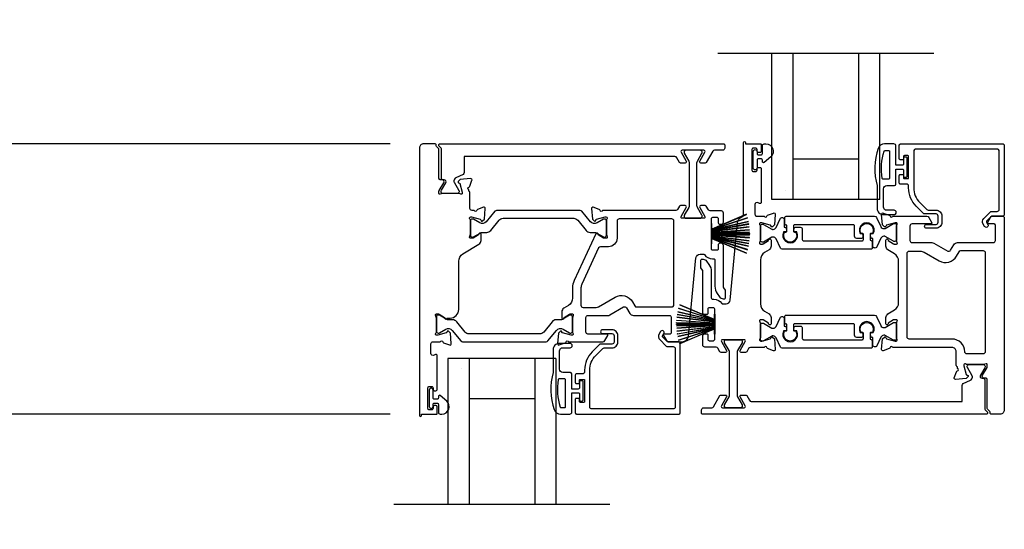
# Model space of a CAD drawing. Extents: x 3 to 310, y -731 to -665.
# Drawn here: x 220 to 229, y -694 to -689 of the extents above; entities that cross this region are included whole.
import ezdxf

# ---------------------------------------------------------------- set-up
doc = ezdxf.new("R2010")
doc.units = 0
doc.header["$LTSCALE"] = 2
doc.header["$MEASUREMENT"] = 0
doc.header["$PDMODE"] = 3
doc.layers.get('0').update_dxf_attribs({"linetype": 'CONTINUOUS'})
doc.layers.get('DEFPOINTS').update_dxf_attribs({"color": 3, "linetype": 'CONTINUOUS'})
doc.layers.add('Dim', color=7, linetype='CONTINUOUS')
doc.styles.get("Standard").update_dxf_attribs({"font": 'arial.ttf'})
doc.dimstyles.new('STANDARD 1.5', dxfattribs={"dimtxt": 0.36, "dimasz": 0.45, "dimexe": 0.09375, "dimexo": 0.27, "dimgap": 0.135, "dimtad": 0, "dimdec": 4, "dimzin": 0, "dimdsep": 46, "dimlunit": 4, "dimtxsty": 'STANDARD', "dimcen": 0, "dimadec": 0, "dimazin": 0, "dimtfac": 1, "dimtdec": 4, "dimtofl": 0, "dimtmove": 0, "dimatfit": 3, "dimfxl": 1, "dimtolj": 1, "dimtzin": 0, "dimarcsym": 0})

# ---------------------------------------------------------------- blocks, each defined once
blk = doc.blocks.new('*D346')
at = {"layer": 'DEFPOINTS', "color": 0, "transparency": 16777216}
for p in [(223.8641, -692.9237), (211.4785, -695.2816), (220.8366, -695.2816)]:
    blk.add_point(p, dxfattribs=at)
at = {"layer": 'Dim', "color": 0, "lineweight": -2, "transparency": 16777216}
for p, q in [((211.4785, -692.4737), (211.4785, -692.0237)), ((223.5941, -692.9237), (211.3848, -692.9237)), ((220.5666, -695.2816), (211.3848, -695.2816)), ((211.4785, -695.7316), (211.4785, -696.1816))]:
    blk.add_line(p, q, dxfattribs=at)
at = {"layer": 'Dim', "color": 0, "transparency": 16777216}
for points in [[(211.4035, -692.4737), (211.5535, -692.4737), (211.4785, -692.9237)], [(211.4035, -695.7316), (211.5535, -695.7316), (211.4785, -695.2816)]]:
    blk.add_solid(points, dxfattribs=at)
at = {"layer": 'Dim', "color": 0, "transparency": 16777216, "insert": (211.4785, -694.1026), "char_height": 0.36, "attachment_point": 5, "rotation": 90}
blk.add_mtext('\\A1;D.L.O.', dxfattribs=at)
blk = doc.blocks.new('A$C6E241AF7')
for p, q in [((0, 1), (1.353, 1)), ((0, 0.804), (0, 1)), ((0.0893, 0.875), (0.0893, 0.875)), ((0, 0.804), (1.353, 0.804)), ((0, 0.196), (0, 0.804)), ((0.375, 0.196), (0.375, 0.804)), ((0, 0.196), (1.353, 0.196)), ((0, 0), (0, 0.196)), ((0, 0), (1.353, 0))]:
    blk.add_line(p, q)
blk = doc.blocks.new('A$C33282C36')
for p, q in [((0.3851, 1.1006), (0.5212, 0.78)), ((0.5223, 0.78), (0.3861, 1.1009)), ((0.417, 1.1103), (0.5243, 0.78)), ((0.5254, 0.78), (0.418, 1.1105)), ((0.4506, 1.1183), (0.5287, 0.78)), ((0.5298, 0.78), (0.4516, 1.1185)), ((0.4745, 1.1227), (0.5349, 0.78)), ((0.5359, 0.78), (0.4755, 1.1229)), ((0.4996, 1.1262), (0.5421, 0.78)), ((0.5431, 0.78), (0.5006, 1.1263)), ((0.5286, 1.1288), (0.553, 0.78)), ((0.554, 0.78), (0.5296, 1.1289)), ((0.5505, 1.1298), (0.5566, 0.78)), ((0.5576, 0.78), (0.5515, 1.1298)), ((0.5625, 1.13), (0.5625, 0.78)), ((0.5675, 0.78), (0.5675, 1.13)), ((0.5785, 1.1298), (0.5724, 0.78)), ((0.5734, 0.78), (0.5795, 1.1298)), ((0.6004, 1.1289), (0.576, 0.78)), ((0.577, 0.78), (0.6014, 1.1288)), ((0.6294, 1.1263), (0.5869, 0.78)), ((0.5879, 0.78), (0.6304, 1.1262)), ((0.6545, 1.1229), (0.5941, 0.78)), ((0.5951, 0.78), (0.6555, 1.1227)), ((0.6784, 1.1185), (0.6002, 0.78)), ((0.6013, 0.78), (0.6794, 1.1183)), ((0.712, 1.1105), (0.6047, 0.78)), ((0.6057, 0.78), (0.713, 1.1103)), ((0.7439, 1.1009), (0.6077, 0.78)), ((0.6088, 0.78), (0.7449, 1.1006)), ((0.4716, 0.78), (0.4716, 0.7768)), ((0.5212, 0.78), (0.4716, 0.78)), ((0.4716, 0.7768), (0.6584, 0.7768)), ((0.5243, 0.78), (0.5223, 0.78)), ((0.5287, 0.78), (0.5254, 0.78)), ((0.5349, 0.78), (0.5298, 0.78)), ((0.5421, 0.78), (0.5359, 0.78)), ((0.553, 0.78), (0.5431, 0.78)), ((0.5566, 0.78), (0.554, 0.78)), ((0.5625, 0.78), (0.5576, 0.78)), ((0.5724, 0.78), (0.5675, 0.78)), ((0.576, 0.78), (0.5734, 0.78)), ((0.5869, 0.78), (0.577, 0.78)), ((0.5941, 0.78), (0.5879, 0.78)), ((0.6002, 0.78), (0.5951, 0.78)), ((0.6047, 0.78), (0.6013, 0.78)), ((0.6077, 0.78), (0.6057, 0.78)), ((0.6584, 0.78), (0.6088, 0.78)), ((0.6584, 0.7768), (0.6584, 0.78))]:
    blk.add_line(p, q)
for start, end in [(108.46207, 108.56379), (105.0854, 105.18693), (101.57763, 101.67907), (99.11564, 99.21706), (96.54752, 96.64893), (93.58838, 93.68979), (91.36791, 91.46932), (89.74648, 90.25352), (88.53068, 88.63209), (86.31021, 86.41162), (83.35107, 83.45248), (80.78294, 80.88436), (78.32093, 78.42237), (74.81307, 74.9146), (71.43621, 71.53793)]:
    blk.add_arc((0.565, 0.565), 0.565, start, end)
blk = doc.blocks.new('*D348')
at = {"layer": 'DEFPOINTS', "color": 0, "transparency": 16777216}
for p in [(226.8641, -688.2405), (211.4785, -690.4243), (223.864, -690.4243)]:
    blk.add_point(p, dxfattribs=at)
at = {"layer": 'Dim', "color": 0, "lineweight": -2, "transparency": 16777216}
for p, q in [((211.4785, -687.7905), (211.4785, -687.3405)), ((226.5941, -688.2405), (211.3848, -688.2405)), ((223.594, -690.4243), (211.3848, -690.4243)), ((211.4785, -690.8743), (211.4785, -691.3243))]:
    blk.add_line(p, q, dxfattribs=at)
at = {"layer": 'Dim', "color": 0, "transparency": 16777216}
for points in [[(211.4035, -687.7905), (211.5535, -687.7905), (211.4785, -688.2405)], [(211.4035, -690.8743), (211.5535, -690.8743), (211.4785, -690.4243)]]:
    blk.add_solid(points, dxfattribs=at)
at = {"layer": 'Dim', "color": 0, "transparency": 16777216, "insert": (211.4785, -689.3324), "char_height": 0.36, "attachment_point": 5, "rotation": 90}
blk.add_mtext('\\A1;D.L.O.', dxfattribs=at)
blk = doc.blocks.new('*D349')
at = {"layer": 'DEFPOINTS', "color": 0, "transparency": 16777216}
for p in [(223.864, -690.4243), (211.4785, -692.9237), (223.8641, -692.9237)]:
    blk.add_point(p, dxfattribs=at)
at = {"layer": 'Dim', "color": 0, "lineweight": -2, "transparency": 16777216}
for p, q in [((223.594, -690.4243), (211.3848, -690.4243)), ((211.4785, -690.8743), (211.4785, -691.1978)), ((211.4785, -692.4737), (211.4785, -692.1502)), ((223.5941, -692.9237), (211.3848, -692.9237))]:
    blk.add_line(p, q, dxfattribs=at)
at = {"layer": 'Dim', "color": 0, "transparency": 16777216}
for points in [[(211.4035, -690.8743), (211.5535, -690.8743), (211.4785, -690.4243)], [(211.4035, -692.4737), (211.5535, -692.4737), (211.4785, -692.9237)]]:
    blk.add_solid(points, dxfattribs=at)
at = {"layer": 'Dim', "color": 0, "transparency": 16777216, "insert": (211.4785, -691.674), "char_height": 0.36, "attachment_point": 5, "rotation": 90}
blk.add_mtext('\\A1;2{\\H1x;\\S1/2;}"', dxfattribs=at)

msp = doc.modelspace()

# ---------------------------------------------------------------- linework, layer by layer
for p, q in [((228.62748, -689.58679), (226.62748, -689.58679)), ((225.62748, -693.76059), (223.62748, -693.76059))]:
    msp.add_line(p, q)
for points in [[(224.02163, -692.92305, 0.4142136), (224.0295, -692.91518), (224.0295, -692.85612, 0.4142136), (224.01769, -692.84431), (224.00194, -692.84431, 0.4142136), (223.99013, -692.85612), (223.99013, -692.87187, -0.4142136), (223.97832, -692.88368), (223.9547, -692.88368, -0.4142136), (223.94289, -692.87187), (223.94289, -692.67895, -0.4142136), (223.9547, -692.66714), (223.97832, -692.66714, -0.4142136), (223.99013, -692.67895), (223.99013, -692.6947, 0.4142136), (224.00194, -692.70651), (224.01769, -692.70651, 0.4142136), (224.0295, -692.6947), (224.0295, -692.38265, 0.5773503), (224.01179, -692.37242), (223.99997, -692.37924, -0.5773503), (223.97045, -692.36219), (223.97045, -692.27344, -0.4142136), (223.99013, -692.25376), (224.05735, -692.25376, -0.7927096), (224.08033, -692.25468, 0.2637247), (224.08788, -692.26354), (224.14343, -692.28376, 0.5486188), (224.15924, -692.27163), (224.15071, -692.17422), (224.13335, -692.15686, 0.5773503), (224.12018, -692.16039), (224.11839, -692.16704, -0.2679492), (224.11283, -692.17261), (224.0333, -692.19392), (224.02542, -692.19392, -0.6885003), (224.01755, -692.1733, 0.2134218), (224.02148, -692.1645), (224.02148, -692.03744, 0.0632542), (224.02123, -692.03547), (224.01386, -692.00691, -0.4903144), (224.02148, -691.99707), (224.042, -691.99707, -0.1378721), (224.04816, -691.9988), (224.0975, -692.02892, 0.3610894), (224.10158, -692.04082), (224.10494, -692.04287, 0.5810542), (224.11991, -692.0346), (224.14944, -692.0346, 0.4142136), (224.22818, -691.95586), (224.22818, -691.50872, -0.2614126), (224.26589, -691.44151), (224.41558, -691.35014, 0.2614126), (224.43444, -691.31654), (224.43444, -691.25912, 0.5855191), (224.41947, -691.25072), (224.41611, -691.25277, 0.3610885), (224.41204, -691.26467), (224.36269, -691.29479, -0.1378683), (224.35654, -691.29652), (224.33602, -691.29652, -0.4903144), (224.32839, -691.28668), (224.33577, -691.25812, 0.0632542), (224.33602, -691.25615), (224.33602, -691.12909, 0.2134218), (224.33208, -691.12028, -0.6885003), (224.33995, -691.09967), (224.34783, -691.09967), (224.42736, -691.12098, -0.2679492), (224.43293, -691.12655), (224.43471, -691.1332, 0.5773503), (224.44788, -691.13673), (224.46524, -691.11937), (224.47377, -691.02196, 0.5486188), (224.45796, -691.00983), (224.40242, -691.03005, 0.2637247), (224.39486, -691.03891, -0.7927096), (224.37188, -691.03983), (224.35219, -691.03983, -0.4142136), (224.33251, -691.02014), (224.33251, -690.87525, 0.2679492), (224.3266, -690.86502, -0.2679492), (224.3207, -690.85479), (224.3207, -690.84692, -0.7927919), (224.32161, -690.82393, 0.2637247), (224.33048, -690.81638), (224.35069, -690.76083, 0.5486186), (224.33857, -690.74503), (224.24115, -690.75355), (224.22379, -690.77091, 0.5773503), (224.22732, -690.78408), (224.23398, -690.78587, -0.2679492), (224.23954, -690.79143), (224.26085, -690.87097), (224.26085, -690.87884, -0.6885003), (224.24024, -690.88671, 0.2134218), (224.23144, -690.88278), (224.08548, -690.88278, 0.0632542), (224.08351, -690.88303), (224.05495, -690.8904, -0.4903144), (224.04511, -690.88278), (224.04511, -690.86226, -0.1378721), (224.04684, -690.8561), (224.08991, -690.78554, 0.5855241), (224.0731, -690.7556), (224.05692, -690.7556, -0.4142136), (224.04511, -690.74379), (224.04511, -690.47487, 0.1989124), (224.04165, -690.46652), (224.02224, -690.44711, -0.1989124), (224.01878, -690.43876), (224.01878, -690.4355, 0.4142136), (224.00697, -690.42369), (223.90352, -690.42369, 0.4142136), (223.86415, -690.46306), (223.86415, -692.93486, 1), (223.88383, -692.93486), (223.88383, -692.92305), (224.02163, -692.92305)], [(227.95865, -691.25401, -0.4400107), (227.97124, -691.26776), (227.9695, -691.28768, -0.3888785), (227.95774, -691.29846), (227.9134, -691.29846, -0.4142136), (227.89371, -691.27877), (227.89371, -691.18417, 0.4142136), (227.8819, -691.17236), (227.33971, -691.17236, 0.4142136), (227.3279, -691.18417), (227.3279, -691.23088, 0.4142136), (227.33633, -691.23931), (227.34917, -691.23931, -1.7893097), (227.24533, -691.23931), (227.25818, -691.23931, 0.4142136), (227.26661, -691.23088), (227.26661, -691.17707), (227.25674, -691.17545, -0.3673373), (227.24684, -691.16379), (227.24684, -691.10543, -0.4142136), (227.25865, -691.09362), (228.07889, -691.09362, -0.2914734), (228.09673, -691.10498), (228.1361, -691.18939, 0.2914734), (228.16464, -691.20758), (228.17047, -691.20758, 0.131571), (228.17637, -691.206), (228.2537, -691.16139, -0.131571), (228.25763, -691.16034), (228.26576, -691.16034, -0.4142136), (228.28151, -691.17608), (228.28151, -691.30994, -0.4142136), (228.26576, -691.32569), (228.25759, -691.32569, -0.131569), (228.25365, -691.32464), (228.17628, -691.28, 0.131569), (228.17047, -691.27845), (228.16455, -691.27845, 0.2914734), (228.13618, -691.29653), (228.09923, -691.37575, -0.8025848), (228.06156, -691.3674), (228.06156, -691.29846), (228.0541, -691.29846, -0.3888791), (228.04234, -691.28768), (228.04059, -691.26776, -0.4400102), (228.05319, -691.25401), (228.0667, -691.25401, 1.6672911), (227.94514, -691.25401), (227.95865, -691.25401)], [(225.25861, -692.30905, 1), (225.25861, -692.26905), (225.16161, -692.26905, 0.4142136), (225.10161, -692.32905), (225.10161, -692.53705, 0.1469381), (225.11231, -692.88208, 0.3225372), (225.16921, -692.92305), (225.25661, -692.92305, 0.4142136), (225.27661, -692.90305), (225.27661, -692.72605), (225.33461, -692.72605, -0.4142136), (225.34661, -692.73805), (225.34661, -692.79005, 0.4142136), (225.35861, -692.80205), (225.36961, -692.80205, 0.4142136), (225.38161, -692.79005), (225.38161, -692.62705, 0.4142136), (225.36961, -692.61505), (225.35861, -692.61505, 0.4142136), (225.34661, -692.62705), (225.34661, -692.67905, -0.4142136), (225.33461, -692.69105), (225.27661, -692.69105), (225.27661, -692.55705, 0.4142136), (225.25661, -692.53705), (225.19161, -692.53705, -0.4142136), (225.16161, -692.50705), (225.16161, -692.33905, -0.4142136), (225.19161, -692.30905), (225.25861, -692.30905)], [(224.04013, -692.75903), (224.04013, -692.77405, -0.4142136), (224.02813, -692.78605), (224.00213, -692.78605, -0.4142136), (223.99013, -692.77405), (223.99013, -692.70077, 1), (223.9547, -692.70077), (223.9547, -692.85233, 1), (223.99013, -692.85233), (223.99013, -692.83305, -0.4142136), (224.00213, -692.82105), (224.02813, -692.82105, -0.4142136), (224.04013, -692.83305), (224.04013, -692.90705, 0.4142136), (224.05613, -692.92305), (224.07213, -692.92305, 0.6937247), (224.11674, -692.80373), (224.05666, -692.7515, 0.6432216), (224.04013, -692.75903)]]:
    msp.add_lwpolyline(points, format="xyb")
for points in [[(224.04263, -690.43713), (224.04263, -690.4355, -0.4142136), (224.05444, -690.42369), (226.67955, -690.42369, -0.4142136), (226.69136, -690.4355), (226.69136, -690.46306, -0.4142136), (226.67168, -690.48274), (226.59668, -690.48274, 0.2679486), (226.57963, -690.49258), (226.52053, -690.59495, -0.2679486), (226.5103, -690.60085), (226.46939, -690.60085, -0.577351), (226.45916, -690.58314), (226.50689, -690.50046, 0.577351), (226.49667, -690.48274), (226.29652, -690.48274, 0.577351), (226.28629, -690.50046), (226.33403, -690.58314, -0.577351), (226.3238, -690.60085), (226.28288, -690.60085, -0.2679486), (226.27266, -690.59495), (226.24765, -690.55164, 0.2679486), (226.2306, -690.5418), (224.27951, -690.5418), (224.27951, -690.68848, -0.2914734), (224.26814, -690.70632), (224.20175, -690.73728, 0.2914734), (224.18357, -690.76582), (224.18357, -690.77174, 0.131571), (224.18515, -690.77764), (224.22976, -690.85497, -0.131571), (224.23081, -690.8589), (224.23081, -690.86703, -0.4142136), (224.21506, -690.88278), (224.08121, -690.88278, -0.4142136), (224.06546, -690.86703), (224.06546, -690.86375, -0.1378721), (224.06834, -690.8535), (224.10982, -690.78554, 0.5855241), (224.09302, -690.7556), (224.08077, -690.7556, -0.4142136), (224.06896, -690.74379), (224.06896, -690.47487, 0.1989124), (224.06434, -690.46373), (224.04609, -690.44548, -0.1989124)], [(226.48105, -690.5063), (226.48105, -690.49817, 0.4142136), (226.4653, -690.48243), (226.33145, -690.48243, 0.4142136), (226.3157, -690.49817), (226.3157, -690.5063, 0.1316525), (226.31675, -690.51024), (226.35872, -690.58293, -0.1316525), (226.36294, -690.59868), (226.36294, -690.9961, -0.1316525), (226.35872, -691.01184), (226.31675, -691.08454, 0.1316525), (226.3157, -691.08847), (226.3157, -691.0966, 0.4142136), (226.33145, -691.11235), (226.4653, -691.11235, 0.4142136), (226.48105, -691.0966), (226.48105, -691.08847, 0.1316525), (226.48, -691.08454), (226.43803, -691.01184, -0.1316525), (226.43381, -690.9961), (226.43381, -690.59868, -0.1316525), (226.43803, -690.58293), (226.48, -690.51024, 0.1316525)], [(226.9547, -690.68023), (226.97832, -690.68023, 0.4142136), (226.99013, -690.66842), (226.99013, -690.65267, -0.4142136), (227.00194, -690.64086), (227.01769, -690.64086, -0.4142136), (227.0295, -690.65267), (227.0295, -690.96473, -0.5773503), (227.01179, -690.97496), (226.99997, -690.96814, 0.5773503), (226.97045, -690.98519), (226.97045, -691.07393, 0.4142136), (226.99013, -691.09362), (227.05735, -691.09362, 0.7927076), (227.08033, -691.0927, -0.2637279), (227.08788, -691.08383), (227.14343, -691.06362, -0.5486188), (227.15924, -691.07575), (227.15071, -691.17316), (227.13335, -691.19052, -0.5773503), (227.12018, -691.18699), (227.11839, -691.18033, 0.2679492), (227.11283, -691.17477), (227.0333, -691.15346), (227.02542, -691.15346, 0.6885209), (227.01755, -691.17407, -0.2134364), (227.02149, -691.18288), (227.02149, -691.30994, -0.0632542), (227.02124, -691.3119), (227.01386, -691.34046, 0.4903144), (227.02149, -691.35031), (227.042, -691.35031, 0.1378721), (227.04816, -691.34858), (227.0975, -691.31846, -0.3610894), (227.10158, -691.30656), (227.10494, -691.30451, -0.585523), (227.11991, -691.31291), (227.11991, -691.37033, -0.2614126), (227.10105, -691.40393), (227.0592, -691.42947, 0.2614126), (227.02148, -691.49668), (227.02148, -691.90448, 0.2614126), (227.0592, -691.97169), (227.10105, -691.99723, -0.2614126), (227.11991, -692.03084), (227.11991, -692.08825, -0.585518), (227.10494, -692.09666), (227.10158, -692.0946, -0.361057), (227.0975, -692.08271), (227.04816, -692.05259, 0.1378721), (227.042, -692.05086), (227.02148, -692.05086, 0.4903144), (227.01386, -692.0607), (227.02123, -692.08926, -0.0632542), (227.02148, -692.09123), (227.02148, -692.21829, -0.2134218), (227.01755, -692.22709, 0.6885003), (227.02542, -692.24771), (227.0333, -692.24771), (227.11283, -692.2264, 0.2679492), (227.11839, -692.22083), (227.12018, -692.21417, -0.5773503), (227.13335, -692.21064), (227.15071, -692.228), (227.15924, -692.32542, -0.5486188), (227.14343, -692.33755), (227.08788, -692.31733, -0.2637247), (227.08033, -692.30846, 0.7927096), (227.05735, -692.30755), (226.9288, -692.30755, 0.2679486), (226.91175, -692.31739), (226.8947, -692.34692, -0.2679486), (226.88447, -692.35283), (226.84356, -692.35283, -0.577351), (226.83333, -692.33511), (226.88107, -692.25243, 0.577351), (226.87084, -692.23471), (226.67069, -692.23471, 0.577351), (226.66047, -692.25243), (226.7082, -692.33511, -0.577351), (226.69797, -692.35283), (226.65703, -692.35283, -0.2679486), (226.6468, -692.34692), (226.62731, -692.31316, 0.2679486), (226.61026, -692.30332), (226.50766, -692.30332, -0.4142136), (226.48797, -692.28363), (226.48797, -692.2002, -0.4142136), (226.50766, -692.18051), (226.5234, -692.18051, -0.4142136), (226.53522, -692.19232), (226.53522, -692.23245, 0.4142136), (226.54703, -692.24426), (226.5864, -692.24426, 0.4142136), (226.59821, -692.23245), (226.59821, -691.9514, 0.4142136), (226.5864, -691.93959), (226.54703, -691.93959, 0.4142136), (226.53522, -691.9514), (226.53522, -691.99153, -0.4142136), (226.5234, -692.00335), (226.50766, -692.00335, -0.4142136), (226.48797, -691.98366), (226.48797, -691.59807, 0.1539147), (226.48584, -691.59129), (226.47042, -691.56928, -0.1539147), (226.46829, -691.5625), (226.46829, -691.50259, -0.4142136), (226.4801, -691.49077), (226.49108, -691.49077, -0.2446984), (226.52333, -691.50756), (226.54535, -691.53901, -0.1539147), (226.56671, -691.60676), (226.56671, -691.84904, 0.4142136), (226.57852, -691.86085), (226.59033, -691.86085, -0.2436146), (226.6643, -691.89916, 0.2436146), (226.67394, -691.90416), (226.70289, -691.90416, 0.386825), (226.74208, -691.8685), (226.81006, -691.15056, -0.2993944), (226.85068, -691.09994, 0.3252996), (226.86431, -691.08121), (226.86431, -690.41252, -1), (226.884, -690.41252), (226.884, -690.42433), (227.02163, -690.42433, -0.4142136), (227.0295, -690.4322), (227.0295, -690.49126, -0.4142136), (227.01769, -690.50307), (227.00194, -690.50307, -0.4142136), (226.99013, -690.49126), (226.99013, -690.47551, 0.4142136), (226.97832, -690.4637), (226.9547, -690.4637, 0.4142136), (226.94289, -690.47551), (226.94289, -690.66842, 0.4142136)], [(226.99013, -690.57333), (226.99013, -690.64661, -1), (226.9547, -690.64661), (226.9547, -690.49504, -1), (226.99013, -690.49504), (226.99013, -690.51433, 0.4142136), (227.00213, -690.52633), (227.02813, -690.52633, 0.4142136), (227.04013, -690.51433), (227.04013, -690.44033, -0.4142136), (227.05613, -690.42433), (227.07213, -690.42433, -0.6937247), (227.11674, -690.54365), (227.05666, -690.59588, -0.6432216), (227.04013, -690.58835), (227.04013, -690.57333, 0.4142136), (227.02813, -690.56133), (227.00213, -690.56133, 0.4142136)], [(228.16161, -691.07833), (228.25861, -691.07833, 1), (228.25861, -691.03833), (228.19161, -691.03833, -0.4142136), (228.16161, -691.00833), (228.16161, -690.84033, -0.4142136), (228.19161, -690.81033), (228.25661, -690.81033, 0.4142136), (228.27661, -690.79033), (228.27661, -690.65633), (228.33461, -690.65633, -0.4142136), (228.34661, -690.66833), (228.34661, -690.72033, 0.4142136), (228.35861, -690.73233), (228.36961, -690.73233, 0.4142136), (228.38161, -690.72033), (228.38161, -690.55733, 0.4142136), (228.36961, -690.54533), (228.35861, -690.54533, 0.4142136), (228.34661, -690.55733), (228.34661, -690.60933, -0.4142136), (228.33461, -690.62133), (228.27661, -690.62133), (228.27661, -690.44433, 0.4142136), (228.25661, -690.42433), (228.16921, -690.42433, 0.3225372), (228.11231, -690.46529, 0.1469381), (228.10161, -690.81033), (228.10161, -691.01833, 0.4142136)], [(228.15644, -690.75033, -0.3670365), (228.14854, -690.74363, -0.1194867), (228.16739, -690.48987, -0.3255227), (228.175, -690.48433), (228.20861, -690.48433, -0.4142136), (228.21661, -690.49233), (228.21661, -690.74233, -0.4142136), (228.20861, -690.75033)], [(228.66697, -691.14919), (228.66697, -691.09094, 0.4142136), (228.64729, -691.07125), (228.54354, -691.07125, -0.1989124), (228.52962, -691.06549), (228.4642, -691.00007, -0.1989124), (228.39386, -690.83025), (228.39386, -690.81606, 0.4142136), (228.37417, -690.79637), (228.31905, -690.79637, -0.4142136), (228.30724, -690.78456), (228.30724, -690.71567, -0.4142136), (228.31512, -690.70779), (228.33874, -690.70779, -0.4142136), (228.34661, -690.71567), (228.34661, -690.73732, 0.4142136), (228.35449, -690.74519), (228.38598, -690.74519, 0.4142136), (228.39386, -690.73732), (228.39386, -690.54047, 0.4142136), (228.38598, -690.53259), (228.35449, -690.53259, 0.4142136), (228.34661, -690.54047), (228.34661, -690.56212, -0.4142136), (228.33874, -690.57), (228.31512, -690.57, -0.4142136), (228.30724, -690.56212), (228.30724, -690.43614, -0.4142136), (228.31905, -690.42433), (229.26788, -690.42433, -0.4142136), (229.27969, -690.43614), (229.27969, -691.07983, -0.4142136), (229.26788, -691.09165), (229.16554, -691.09165, 0.1989124), (229.15997, -691.09395), (229.11565, -691.13827, 0.3394856), (229.1144, -691.14778), (229.127, -691.1696, -1), (229.09631, -691.18732), (229.08372, -691.1655, -0.3394856), (229.09059, -691.11322), (229.14971, -691.0541, -0.1989124), (229.16363, -691.04834), (229.21276, -691.04834, 0.4142136), (229.23244, -691.02865), (229.23244, -690.49126, 0.4142136), (229.21276, -690.47157), (228.46079, -690.47157, 0.4142136), (228.4411, -690.49126), (228.4411, -690.83025, 0.1989124), (228.4976, -690.96666), (228.561, -691.03006, 0.1989124), (228.57492, -691.03582), (228.64729, -691.03582, -0.4142136), (228.7024, -691.09094), (228.7024, -691.14919, -0.4142136), (228.64729, -691.20431), (228.55913, -691.20431, -1), (228.55913, -691.16887), (228.64729, -691.16887, 0.4142136)], [(225.52918, -691.02995), (225.47363, -691.00973, 0.5486188), (225.45783, -691.02186), (225.46635, -691.11927), (225.48371, -691.13663, 0.5773503), (225.49688, -691.1331), (225.49867, -691.12645, -0.2679492), (225.50423, -691.12088), (225.58376, -691.09957), (225.59164, -691.09957, -0.6885003), (225.59951, -691.12018, 0.2134218), (225.59558, -691.12899), (225.59558, -691.25605, 0.0632542), (225.59583, -691.25802), (225.6032, -691.28658, -0.4903144), (225.59558, -691.29642), (225.57506, -691.29642, -0.1378721), (225.5689, -691.29469), (225.51956, -691.26457, 0.3610894), (225.51549, -691.25267), (225.51212, -691.25062, 0.4473207), (225.49808, -691.25486), (225.2958, -691.68865, 0.1095178), (225.28105, -691.75517), (225.28105, -691.85069, -0.2614126), (225.24334, -691.9179), (225.20149, -691.94345, 0.2614126), (225.18263, -691.97705), (225.18263, -692.03447, 0.585523), (225.1976, -692.04287), (225.20096, -692.04082, 0.3610894), (225.20503, -692.02892), (225.25438, -691.9988, -0.1378721), (225.26053, -691.99707), (225.28105, -691.99707, -0.4903144), (225.28867, -692.00691), (225.2813, -692.03547, 0.0632542), (225.28105, -692.03744), (225.28105, -692.1645, 0.2134218), (225.28499, -692.17331, -0.6885003), (225.27711, -692.19392), (225.26924, -692.19392), (225.18971, -692.17261, -0.2679492), (225.18414, -692.16704), (225.18236, -692.16039, 0.5773503), (225.16918, -692.15686), (225.15182, -692.17422), (225.1433, -692.27163, 0.5486188), (225.1591, -692.28376), (225.21465, -692.26354, 0.2637247), (225.22221, -692.25468, -0.7926783), (225.24519, -692.25376), (225.56342, -692.25376, 0.2679492), (225.58047, -692.24392), (225.60888, -692.19471, 0.5773503), (225.60206, -692.1829), (225.42488, -692.1829, -0.4142136), (225.4052, -692.16321), (225.4052, -692.03067, -0.4142136), (225.42488, -692.01099), (225.60807, -692.01099, 0.1316525), (225.62776, -692.00571), (225.755, -691.93225, -0.4142136), (225.78189, -691.93945), (225.81183, -691.9913, 0.2679492), (225.84592, -692.01099), (226.17684, -692.01099, -0.4142136), (226.19652, -692.03067), (226.19652, -692.17109, -0.4142136), (226.18471, -692.1829), (226.12962, -692.1829, 0.5773503), (226.1228, -692.19471), (226.15121, -692.24392, 0.2679492), (226.16826, -692.25376), (226.29783, -692.25376, 0.386825), (226.35662, -692.20027), (226.42493, -691.47888, -0.386825), (226.46413, -691.44322), (226.49346, -691.44322, -0.243033), (226.50309, -691.4482, 0.243033), (226.57668, -691.48621), (226.58849, -691.48621, -0.4142136), (226.60062, -691.49834), (226.60062, -691.74108, 0.1539147), (226.62198, -691.80883), (226.64368, -691.83982, 0.2446984), (226.67593, -691.85661), (226.68724, -691.85661, 0.4142136), (226.69905, -691.8448), (226.69905, -691.78488, 0.1539147), (226.69691, -691.7781), (226.6815, -691.75609, -0.1539147), (226.67936, -691.74932), (226.67936, -691.36372, 0.4142136), (226.65936, -691.34372), (226.64361, -691.34372, 0.4142136), (226.6318, -691.35553), (226.6318, -691.39566, -0.4142136), (226.61999, -691.40747), (226.58062, -691.40747, -0.4142136), (226.56881, -691.39566), (226.56881, -691.11461, -0.4142136), (226.58062, -691.1028), (226.61999, -691.1028, -0.4142136), (226.6318, -691.11461), (226.6318, -691.15474, 0.4142136), (226.64361, -691.16655), (226.65968, -691.16655, 0.4142136), (226.67936, -691.14687), (226.67936, -691.06343, 0.4142136), (226.65968, -691.04375), (226.55707, -691.04375, -0.2679486), (226.54002, -691.03391), (226.52053, -691.00014, 0.2679486), (226.5103, -690.99424), (226.46939, -690.99424, 0.577351), (226.45916, -691.01195), (226.50689, -691.09463, -0.577351), (226.49666, -691.11235), (226.29652, -691.11235, -0.57735), (226.28629, -691.09463), (226.33403, -691.01195, 0.57735), (226.3238, -690.99424), (226.28249, -690.99424, 0.2679494), (226.27227, -691.00014), (226.25509, -691.02989, -0.2679494), (226.23805, -691.03973), (225.55971, -691.03973, -0.7927011), (225.53673, -691.03881, 0.2637247)], [(224.48338, -691.14445, -0.3665828), (224.42331, -691.15541), (224.36366, -691.12108, 0.1313112), (224.35986, -691.12006), (224.35199, -691.12006, 0.4142136), (224.33624, -691.13581), (224.33624, -691.26966, 0.4142136), (224.35199, -691.28541), (224.35986, -691.28541, 0.1316525), (224.3638, -691.28436), (224.42602, -691.24843, -0.1316525), (224.44964, -691.2421), (224.48745, -691.2421, 0.2244666), (224.52396, -691.22484), (224.60217, -691.1296, -0.2244666), (224.63849, -691.11244), (225.29333, -691.11244, -0.2244666), (225.32964, -691.1296), (225.40786, -691.22484, 0.2244666), (225.44437, -691.2421), (225.48218, -691.2421, -0.1316525), (225.5058, -691.24843), (225.56802, -691.28436, 0.1316525), (225.57195, -691.28541), (225.57983, -691.28541, 0.4142136), (225.59558, -691.26966), (225.59558, -691.13581, 0.4142136), (225.57983, -691.12006), (225.57195, -691.12006, 0.1313112), (225.56815, -691.12108), (225.50851, -691.15541, -0.3665828), (225.44843, -691.14445), (225.36834, -691.04692, 0.2244666), (225.35312, -691.03973), (224.57869, -691.03973, 0.2244666), (224.56348, -691.04692)], [(226.22017, -691.13826, 0.4142136), (226.20049, -691.11857), (225.71396, -691.11857, 0.4142136), (225.69427, -691.13826), (225.69427, -691.2964, -0.4142136), (225.61553, -691.37514), (225.54167, -691.37514, 0.2914734), (225.52383, -691.3865), (225.36738, -691.72202, 0.1095178), (225.36003, -691.75517), (225.36003, -691.91636, 0.4142136), (225.37971, -691.93604), (225.50165, -691.93604, 0.1316525), (225.52134, -691.93077), (225.67573, -691.84163, -0.4142136), (225.83707, -691.88486), (225.85875, -691.9224, 0.2679492), (225.87579, -691.93224), (226.20049, -691.93224, 0.4142136), (226.22017, -691.91256)], [(227.97526, -691.26194, 0.4142136), (227.96683, -691.25351), (227.954, -691.25351, -1.7893097), (228.05784, -691.25351), (228.04498, -691.25351, 0.4142136), (228.03655, -691.26194), (228.03655, -691.31575), (228.04642, -691.31737, -0.3673373), (228.05632, -691.32903), (228.05632, -691.38739, -0.4142136), (228.04451, -691.3992), (227.22427, -691.3992, -0.2914734), (227.20643, -691.38784), (227.16707, -691.30343, 0.2914734), (227.13852, -691.28524), (227.13269, -691.28524, 0.131571), (227.12679, -691.28682), (227.04946, -691.33143, -0.131571), (227.04553, -691.33248), (227.0374, -691.33248, -0.4142136), (227.02165, -691.31674), (227.02165, -691.18288, -0.4142136), (227.0374, -691.16713), (227.04558, -691.16713, -0.131569), (227.04951, -691.16818), (227.12688, -691.21282, 0.131569), (227.13269, -691.21437), (227.13861, -691.21437, 0.2914734), (227.16699, -691.19629), (227.20393, -691.11707, -0.8025848), (227.2416, -691.12542), (227.2416, -691.19436), (227.24906, -691.19436, -0.3888791), (227.26083, -691.20515), (227.26257, -691.22506, -0.4400102), (227.24997, -691.23881), (227.23646, -691.23881, 1.6672911), (227.35803, -691.23881), (227.34451, -691.23881, -0.4400107), (227.33192, -691.22506), (227.33366, -691.20515, -0.3888785), (227.34543, -691.19436), (227.38977, -691.19436, -0.4142136), (227.40945, -691.21405), (227.40945, -691.30865, 0.4142136), (227.42126, -691.32046), (227.96345, -691.32046, 0.4142136), (227.97526, -691.30865)], [(228.18282, -691.18699, -0.5773503), (228.16964, -691.19052), (228.15228, -691.17316), (228.14376, -691.07575, -0.5486188), (228.15956, -691.06362), (228.21511, -691.08383, -0.2637247), (228.22267, -691.0927, 0.7927061), (228.24565, -691.09362), (228.56388, -691.09362, -0.2679492), (228.58092, -691.10346), (228.60934, -691.15267, -0.5773503), (228.60252, -691.16448), (228.42534, -691.16448, 0.4142136), (228.40566, -691.18417), (228.40566, -691.31671, 0.4142136), (228.42534, -691.33639), (228.60853, -691.33639, -0.1316525), (228.62822, -691.34167), (228.75546, -691.41513, 0.4142136), (228.78235, -691.40793), (228.81229, -691.35608, -0.2679492), (228.84638, -691.33639), (229.1773, -691.33639, 0.4142136), (229.19699, -691.31671), (229.19699, -691.17629, 0.4142136), (229.18518, -691.16448), (229.13008, -691.16448, -0.5773503), (229.12326, -691.15267), (229.15167, -691.10346, -0.2679492), (229.16872, -691.09361), (229.26788, -691.09361, -0.4142136), (229.27969, -691.10543), (229.27969, -692.88432, -0.4142136), (229.24032, -692.92369), (229.16034, -692.92369, -0.4142136), (229.14853, -692.91188), (229.14853, -692.90861, 0.1989124), (229.14507, -692.90026), (229.12567, -692.88086, -0.1989124), (229.12221, -692.87251), (229.12221, -692.60358, 0.4142136), (229.1104, -692.59177), (229.09421, -692.59177, -0.5855241), (229.07741, -692.56183), (229.12048, -692.49127, 0.1378721), (229.12221, -692.48512), (229.12221, -692.4646, 0.4903144), (229.11236, -692.45697), (229.0838, -692.46435, -0.0632542), (229.08184, -692.4646), (228.93588, -692.4646, -0.2134218), (228.92707, -692.46066, 0.6885003), (228.90646, -692.46854), (228.90646, -692.47641), (228.92777, -692.55594, 0.2679492), (228.93334, -692.56151), (228.93999, -692.56329, -0.5773503), (228.94352, -692.57647), (228.92616, -692.59383), (228.82875, -692.60235, -0.5486186), (228.81662, -692.58654), (228.83684, -692.531, -0.2637247), (228.8457, -692.52344, 0.7927919), (228.84662, -692.50046), (228.84662, -692.49258, 0.2679492), (228.84071, -692.48236, -0.2679492), (228.8348, -692.47213), (228.8348, -692.34692, 0.4142136), (228.79543, -692.30755), (228.24565, -692.30755, 0.7927096), (228.22267, -692.30846, -0.2637247), (228.21511, -692.31733), (228.15957, -692.33754, -0.5486188), (228.14376, -692.32542), (228.15229, -692.228), (228.16965, -692.21064, -0.5773503), (228.18282, -692.21417), (228.1846, -692.22083, 0.2679492), (228.19017, -692.22639), (228.2697, -692.24771), (228.27758, -692.24771, 0.6885003), (228.28545, -692.22709, -0.2134218), (228.28151, -692.21829), (228.28151, -692.09122, -0.0632542), (228.28176, -692.08926), (228.28914, -692.0607, 0.4903144), (228.28151, -692.05085), (228.26099, -692.05085, 0.1378721), (228.25484, -692.05258), (228.20549, -692.0827, -0.3610894), (228.20142, -692.0946), (228.19806, -692.09666, -0.585518), (228.18309, -692.08825), (228.18309, -692.03084, -0.2614165), (228.20195, -691.99723), (228.26348, -691.95967, 0.2614126), (228.3012, -691.89246), (228.3012, -691.5087, 0.2614165), (228.26348, -691.44149), (228.20195, -691.40393, -0.2614165), (228.18309, -691.37033), (228.18309, -691.31291, -0.5855191), (228.19806, -691.30451), (228.20142, -691.30656, -0.3610883), (228.20549, -691.31846), (228.25484, -691.34858, 0.1378687), (228.26099, -691.35031), (228.28151, -691.35031, 0.490314), (228.28913, -691.34046), (228.28176, -691.31191, -0.0632542), (228.28151, -691.30994), (228.28151, -691.18287, -0.2134214), (228.28545, -691.17407, 0.6885003), (228.27757, -691.15346), (228.2697, -691.15346), (228.19017, -691.17477, 0.2679492), (228.1846, -691.18034)], [(228.39962, -691.41513), (228.49814, -691.41513, -0.1316525), (228.53751, -691.42568), (228.67595, -691.50561, 0.4142136), (228.83729, -691.46238), (228.86116, -691.42104, -0.2679492), (228.87821, -691.4112), (229.08282, -691.4112, -0.4142136), (229.10252, -691.4309), (229.10252, -692.34649, -0.4142136), (229.08284, -692.36617), (228.93323, -692.36617, -0.4133047), (228.91354, -692.34655, 0.4133047), (228.79543, -692.22881), (228.39962, -692.22881, -0.4142136), (228.37993, -692.20912), (228.37993, -691.43482, -0.4142136)], [(224.13512, -692.05138, -0.1316525), (224.11149, -692.04505), (224.04927, -692.00913, 0.1316525), (224.04534, -692.00808), (224.03746, -692.00808, 0.4142136), (224.02172, -692.02382), (224.02172, -692.15767, 0.4142136), (224.03746, -692.17342), (224.04534, -692.17342, 0.1313112), (224.04914, -692.17241), (224.10878, -692.13808, -0.3665828), (224.16886, -692.14904), (224.24896, -692.24657, 0.2244666), (224.26417, -692.25376), (225.0386, -692.25376, 0.2244666), (225.05381, -692.24657), (225.13391, -692.14904, -0.3665828), (225.19398, -692.13808), (225.25363, -692.17241, 0.1313112), (225.25743, -692.17342), (225.2653, -692.17342, 0.4142136), (225.28105, -692.15767), (225.28105, -692.02382, 0.4142136), (225.2653, -692.00808), (225.25743, -692.00808, 0.1316525), (225.25349, -692.00913), (225.19127, -692.04505, -0.1316525), (225.16765, -692.05138), (225.12984, -692.05138, 0.2244666), (225.09333, -692.06864), (225.01512, -692.16388, -0.2244666), (224.9788, -692.18105), (224.32396, -692.18105, -0.2244666), (224.28765, -692.16388), (224.20943, -692.06864, 0.2244666), (224.17292, -692.05138)], [(227.34452, -692.15392, -0.4400107), (227.33192, -692.14018), (227.33367, -692.12026, -0.3888785), (227.34543, -692.10948), (227.38977, -692.10948, -0.4142136), (227.40945, -692.12916), (227.40945, -692.22377, 0.4142136), (227.42127, -692.23558), (227.96345, -692.23558, 0.4142136), (227.97526, -692.22377), (227.97526, -692.17705, 0.4142136), (227.96683, -692.16863), (227.954, -692.16863, -1.7893097), (228.05784, -692.16863), (228.04498, -692.16863, 0.4142136), (228.03656, -692.17705), (228.03656, -692.23087), (228.04643, -692.23249, -0.3673373), (228.05633, -692.24414), (228.05633, -692.30251, -0.4142136), (228.04452, -692.31432), (227.22427, -692.31432, -0.2914734), (227.20643, -692.30295), (227.16707, -692.21854, 0.2914734), (227.13853, -692.20035), (227.13269, -692.20035, 0.131571), (227.12679, -692.20194), (227.04947, -692.24655, -0.131571), (227.04553, -692.2476), (227.03741, -692.2476, -0.4142136), (227.02166, -692.23185), (227.02166, -692.09799, -0.4142136), (227.03741, -692.08224), (227.04558, -692.08224, -0.131569), (227.04952, -692.0833), (227.12688, -692.12793, 0.131569), (227.13269, -692.12949), (227.13861, -692.12949, 0.2914734), (227.16699, -692.11141), (227.20393, -692.03218, -0.8025848), (227.2416, -692.04054), (227.2416, -692.10948), (227.24906, -692.10948, -0.3888791), (227.26083, -692.12026), (227.26257, -692.14018, -0.4400102), (227.24998, -692.15392), (227.23647, -692.15392, 1.6672911), (227.35803, -692.15392)], [(227.34917, -692.15442, -1.7893097), (227.24533, -692.15442), (227.25819, -692.15442, 0.4142136), (227.26661, -692.146), (227.26661, -692.09218), (227.25674, -692.09056, -0.3673373), (227.24684, -692.07891), (227.24684, -692.02054, -0.4142136), (227.25866, -692.00873), (228.0789, -692.00873, -0.2914734), (228.09674, -692.0201), (228.1361, -692.10451, 0.2914734), (228.16464, -692.12269), (228.17048, -692.12269, 0.131571), (228.17638, -692.12111), (228.2537, -692.0765, -0.131571), (228.25764, -692.07545), (228.26577, -692.07545, -0.4142136), (228.28151, -692.0912), (228.28151, -692.22506, -0.4142136), (228.26577, -692.24081), (228.25759, -692.24081, -0.131569), (228.25365, -692.23975), (228.17629, -692.19512, 0.131569), (228.17048, -692.19356), (228.16456, -692.19356, 0.2914734), (228.13618, -692.21164), (228.09924, -692.29087, -0.8025848), (228.06157, -692.28251), (228.06157, -692.21357), (228.05411, -692.21357, -0.3888791), (228.04234, -692.20279), (228.0406, -692.18287, -0.4400102), (228.05319, -692.16913), (228.0667, -692.16913, 1.6672911), (227.94514, -692.16913), (227.95865, -692.16913, -0.4400107), (227.97125, -692.18287), (227.96951, -692.20279, -0.3888785), (227.95774, -692.21357), (227.9134, -692.21357, -0.4142136), (227.89372, -692.19389), (227.89372, -692.09928, 0.4142136), (227.88191, -692.08747), (227.33972, -692.08747, 0.4142136), (227.32791, -692.09928), (227.32791, -692.146, 0.4142136), (227.33634, -692.15442)], [(226.27969, -692.26754, 0.4142136), (226.26788, -692.25573), (226.16554, -692.25573, -0.1989124), (226.15997, -692.25342), (226.11565, -692.2091, -0.3394856), (226.1144, -692.1996), (226.127, -692.17778, 1), (226.09631, -692.16006), (226.08372, -692.18188, 0.3394856), (226.09059, -692.23416), (226.14971, -692.29327, 0.1989124), (226.16363, -692.29904), (226.21276, -692.29904, -0.4142136), (226.23244, -692.31872), (226.23244, -692.85612, -0.4142136), (226.21276, -692.87581), (225.46079, -692.87581, -0.4142136), (225.4411, -692.85612), (225.4411, -692.51713, -0.1989124), (225.4976, -692.38072), (225.561, -692.31732, -0.1989124), (225.57492, -692.31155), (225.64729, -692.31155, 0.4142136), (225.7024, -692.25644), (225.7024, -692.19819, 0.4142136), (225.64729, -692.14307), (225.55913, -692.14307, 1), (225.55913, -692.1785), (225.64729, -692.1785, -0.4142136), (225.66697, -692.19819), (225.66697, -692.25644, -0.4142136), (225.64729, -692.27612), (225.54354, -692.27612, 0.1989124), (225.52962, -692.28189), (225.4642, -692.34731, 0.1989124), (225.39386, -692.51713), (225.39386, -692.53132, -0.4142136), (225.37417, -692.551), (225.31905, -692.551, 0.4142136), (225.30724, -692.56281), (225.30724, -692.63171, 0.4142136), (225.31512, -692.63958), (225.33874, -692.63958, 0.4142136), (225.34661, -692.63171), (225.34661, -692.61006, -0.4142136), (225.35449, -692.60218), (225.38598, -692.60218, -0.4142136), (225.39386, -692.61006), (225.39386, -692.80691, -0.4142136), (225.38598, -692.81478), (225.35449, -692.81478, -0.4142136), (225.34661, -692.80691), (225.34661, -692.78525, 0.4142136), (225.33874, -692.77738), (225.31512, -692.77738, 0.4142136), (225.30724, -692.78525), (225.30724, -692.91124, 0.4142136), (225.31905, -692.92305), (226.26788, -692.92305, 0.4142136), (226.27969, -692.91124)], [(226.85251, -692.26253), (226.81054, -692.33522, 0.1316525), (226.80632, -692.35097), (226.80632, -692.74838, 0.1316525), (226.81054, -692.76413), (226.85251, -692.83682, -0.1316525), (226.85356, -692.84076), (226.85356, -692.84889, -0.4142136), (226.83781, -692.86464), (226.70396, -692.86464, -0.4142136), (226.68821, -692.84889), (226.68821, -692.84076, -0.1316525), (226.68926, -692.83682), (226.73123, -692.76413, 0.1316525), (226.73545, -692.74838), (226.73545, -692.35097, 0.1316525), (226.73123, -692.33522), (226.68926, -692.26253, -0.1316525), (226.68821, -692.25859), (226.68821, -692.25046, -0.4142136), (226.70396, -692.23471), (226.83781, -692.23471, -0.4142136), (226.85356, -692.25046), (226.85356, -692.25859, -0.1316525)], [(228.98398, -692.58155), (228.98398, -692.57563, 0.131571), (228.9824, -692.56973), (228.93779, -692.49241, -0.131571), (228.93673, -692.48847), (228.93673, -692.48035, -0.4142136), (228.95248, -692.4646), (229.08634, -692.4646, -0.4142136), (229.10209, -692.48035), (229.10209, -692.48362, -0.1378721), (229.09921, -692.49388), (229.05773, -692.56183, 0.5855241), (229.07453, -692.59177), (229.08678, -692.59177, -0.4142136), (229.09859, -692.60358), (229.09859, -692.87251, 0.1989124), (229.1032, -692.88364), (229.12146, -692.90189, -0.1989124), (229.12491, -692.91025), (229.12491, -692.91188, -0.4142136), (229.1131, -692.92369), (226.488, -692.92369, -0.4142136), (226.47619, -692.91188), (226.47619, -692.88432, -0.4142136), (226.49587, -692.86463), (226.57087, -692.86463, 0.2679486), (226.58792, -692.85479), (226.64702, -692.75243, -0.2679486), (226.65724, -692.74652), (226.69816, -692.74652, -0.577351), (226.70839, -692.76424), (226.66065, -692.84692, 0.577351), (226.67088, -692.86463), (226.87103, -692.86463, 0.577351), (226.88125, -692.84692), (226.83352, -692.76424, -0.577351), (226.84375, -692.74652), (226.88466, -692.74652, -0.2679486), (226.89489, -692.75243), (226.9199, -692.79573, 0.2679486), (226.93694, -692.80558), (228.88804, -692.80558), (228.88804, -692.6589, -0.2914734), (228.89941, -692.64106), (228.96579, -692.6101, 0.2914734)], [(225.21661, -692.85505), (225.21661, -692.60505, 0.4142136), (225.20861, -692.59705), (225.15644, -692.59705, 0.3670365), (225.14854, -692.60375, 0.1194867), (225.16739, -692.8575, 0.3255227), (225.175, -692.86305), (225.20861, -692.86305, 0.4142136)]]:
    msp.add_lwpolyline(points, format="xyb", close=True)

# ---------------------------------------------------------------- block references
for name, p, rotation in [('A$C6E241AF7', (228.12748, -690.93983), 90.00000000000001), ('A$C33282C36', (225.79201, -690.69014), 270)]:
    msp.add_blockref(name, p, dxfattribs=dict(rotation=rotation))
at = {"xscale": -1, "rotation": 90}
for name, p in [('A$C33282C36', (227.37501, -691.52693)), ('A$C6E241AF7', (225.12748, -692.40755))]:
    msp.add_blockref(name, p, dxfattribs=at)

# ---------------------------------------------------------------- dimensions: what is measured, and where the dimension line sits
at = {"layer": 'Dim'}
for base, p1, p2, picture, middle in [((211.47854, -690.42433), (226.86415, -688.24046), (223.86401, -690.42433), '*D348', (211.47854, -689.33239)), ((211.47854, -695.28161), (223.86415, -692.92369), (220.83659, -695.28161), '*D346', (211.47854, -694.10265))]:
    dim = msp.add_linear_dim(base=base, p1=p1, p2=p2, angle=270, text='D.L.O.', dimstyle='STANDARD 1.5', override={"dimpost": '\\X'}, dxfattribs=at)
    dim.commit()
    dim.dimension.update_dxf_attribs({"geometry": picture, "text_midpoint": middle})
dim = msp.add_linear_dim(base=(211.47854, -692.92369), p1=(223.86401, -690.42433), p2=(223.86415, -692.92369), angle=270, dimstyle='STANDARD 1.5', override={"dimpost": '\\X'}, dxfattribs=at)
dim.commit()
dim.dimension.update_dxf_attribs({"geometry": '*D349', "text_midpoint": (211.47854, -691.67401)})

doc.saveas('drawing.dxf')
